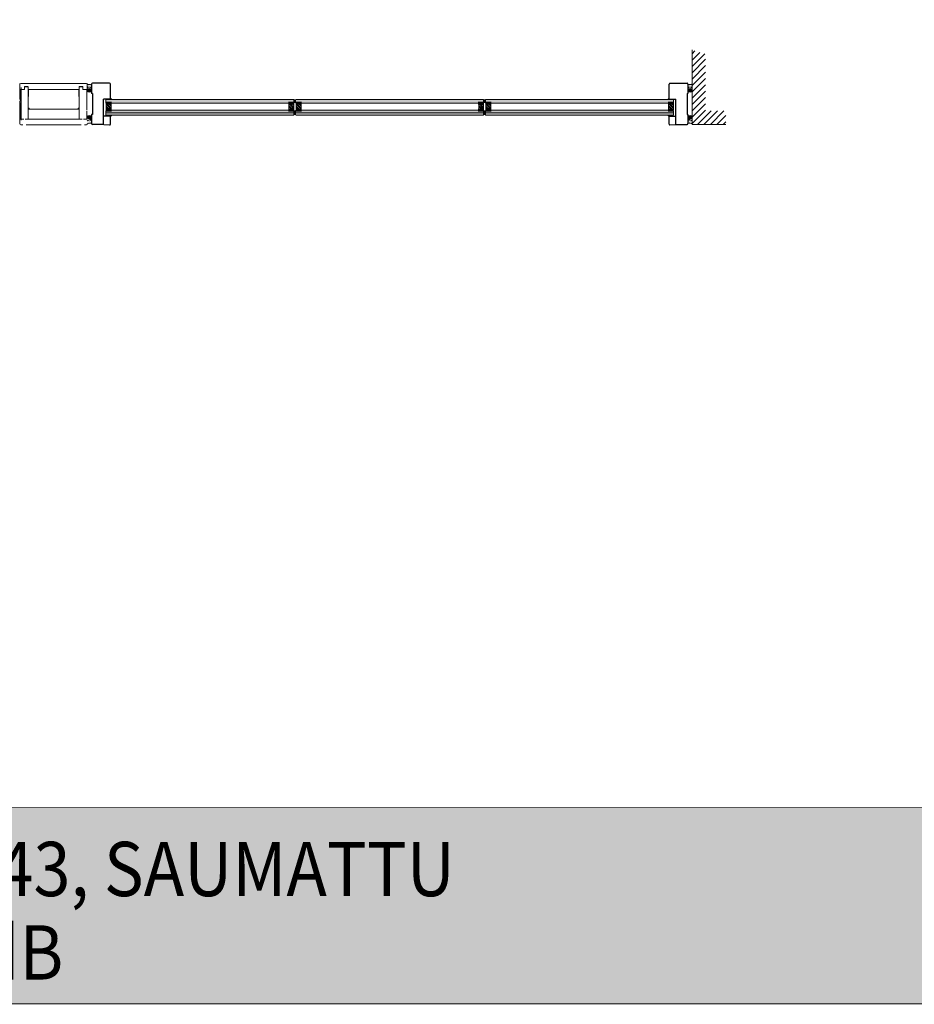
# Model space of a CAD drawing. Extents: x 8050 to 39239, y 3667 to 6330.
# Drawn here: x 15219 to 15796, y 4862 to 5497 of the extents above; entities that cross this region are included whole.
import ezdxf

# ---------------------------------------------------------------- set-up
doc = ezdxf.new("R2010")
doc.units = 0
doc.header["$LTSCALE"] = 2.5
doc.layers.add('Apuviivat', color=7, linetype='CONTINUOUS', plot=False)
for name, color, linetype, lineweight in [('E7', 7, 'CONTINUOUS', 70), ('Hatch (ISO)', 7, 'CONTINUOUS', 18), ('Leng', 76, 'CONTINUOUS', 35), ('P SE0000 INLOOK GLAZY DB 36 PYSTYKARMI', 6, 'CONTINUOUS', 15), ('Piirjoon', 5, 'CONTINUOUS', 35), ('Piirjoon05', 5, 'CONTINUOUS', 35), ('Raamjoon035', 5, 'CONTINUOUS', 35), ('Title (ISO)', 7, 'CONTINUOUS', 50)]:
    doc.layers.add(name, color=color, linetype=linetype, lineweight=lineweight)
for name, color, linetype in [('HSHSRAST', 3, 'CONTINUOUS'), ('INLOOK-25', 1, 'CONTINUOUS'), ('M-EQU-CON-35', 230, 'CONTINUOUS'), ('Tihend', 7, 'CONTINUOUS'), ('X-COM-FRAME', 2, 'CONTINUOUS')]:
    doc.layers.add(name, color=color, linetype=linetype)
doc.styles.add('Swis721', font='swissl.ttf')
pattern_1 = [(0, (10022.68789773606, 5321.205428897655), (0.2297430000000107, 0.4594860000000214), [0, -0.4594860000000214])]
pattern_2 = [(0, (10022.68789773606, 5321.205428897655), (0.02297430000000108, 0.04594860000000215), [0, -0.04594860000000215])]
pattern_3 = [(0, (10137.2989270882, 5321.205067284843), (0.2297430000000107, 0.4594860000000214), [0, -0.4594860000000214])]
pattern_4 = [(0, (10137.2989270882, 5321.205067284843), (0.02297430000000108, 0.04594860000000215), [0, -0.04594860000000215])]

msp = doc.modelspace()

# ---------------------------------------------------------------- hatches: boundary and pattern name
at = {"layer": 'E7', "linetype": 'Continuous', "lineweight": 15}
h = msp.add_hatch(dxfattribs=at)
h.set_pattern_fill('DOTS', color=256, scale=0.2894400000000135, style=0)
h.set_pattern_definition(pattern_1)
h.paths.add_polyline_path([(15265.36085073206, 5455.21812764163, -0.2871785470531368), (15262.64031490502, 5455.367183285951), (15262.64031490502, 5453.478718010975, 0.5662078132815556), (15265.36085073206, 5453.413829962725)])
h = msp.add_hatch(dxfattribs=at)
h.set_pattern_fill('DOTS', color=256, scale=0.02894400000000135, style=0)
h.set_pattern_definition(pattern_2)
h.paths.add_polyline_path([(15265.36085073206, 5450.794621219255), (15265.36085073206, 5451.479850123356, 0.5662078132815558), (15262.64031490502, 5451.414962075105), (15262.64031490502, 5450.859509267505, 0.5662078132815556)])
h = msp.add_hatch(dxfattribs=at)
h.set_pattern_fill('DOTS', color=256, scale=0.2894400000000135, style=0)
h.set_pattern_definition(pattern_3)
h.paths.add_polyline_path([(15649.89625009781, 5455.217766028819, 0.2871785470531368), (15652.61678592484, 5455.366821673139), (15652.61678592484, 5453.478356398163, -0.5662078132815556), (15649.89625009781, 5453.413468349912)])
h = msp.add_hatch(dxfattribs=at)
h.set_pattern_fill('DOTS', color=256, scale=0.02894400000000135, style=0)
h.set_pattern_definition(pattern_4)
h.paths.add_polyline_path([(15649.89625009781, 5450.794259606442), (15649.89625009781, 5451.479488510544, -0.5662078132815558), (15652.61678592484, 5451.414600462293), (15652.61678592484, 5450.859147654693, -0.5662078132815556)])
h = msp.add_hatch(dxfattribs=at)
h.set_pattern_fill('BRASS', color=256, scale=0.02894400000000135, angle=-5.088887490341627e-14)
h.set_pattern_definition([(360, (15702.70897044221, 11082.50767467266), (1.67448309538549e-16, 0.1837944000000086), []), (360, (15702.70897044221, 11082.59957187266), (1.67448309538549e-16, 0.1837944000000086), [0.0918972000000043, -0.04594860000000215])])
h.paths.add_polyline_path([(15277.19870797476, 5445.619764349541), (15277.19870797476, 5445.319279375864), (15274.88318797476, 5445.319279375864), (15274.88318797476, 5445.619764349541)])
h = msp.add_hatch(dxfattribs=at)
h.set_pattern_fill('DOTS', color=256, scale=0.05788800000000271, angle=-180, style=0)
h.set_pattern_definition([(180, (15702.70897044221, 11082.50767467266), (-0.04594860000000218, -0.09189720000000427), [0, -0.0918972000000043])])
edge = h.paths.add_edge_path()
edge.add_line((15277.51733073205, 5445.319279375865), (15278.48446397549, 5445.319279375996))
edge.add_arc((15279.89222033633, 5447.779948893334), 2.834902545948245, 213.0985683889637, 240.2259980233035, ccw=False)
edge.add_line((15277.51733073205, 5446.23186239299), (15277.51733073205, 5445.319279375865))
h = msp.add_hatch(dxfattribs=at)
h.set_pattern_fill('DOTS', color=256, scale=0.05788800000000271, angle=-180, style=0)
h.set_pattern_definition([(180, (15817.31999979435, 11082.50731305985), (-0.04594860000000218, -0.09189720000000427), [0, -0.0918972000000043])])
edge = h.paths.add_edge_path()
edge.add_line((15637.73977009781, 5445.318917763053), (15636.77263685437, 5445.318917763184))
edge.add_arc((15635.36488049353, 5447.779587280522), 2.834902545948245, 299.7740019766965, 326.9014316110363)
edge.add_line((15637.73977009781, 5446.231500780178), (15637.73977009781, 5445.318917763053))
h = msp.add_hatch(color=256, dxfattribs=at)
h.set_gradient(color1=(127, 223, 255), color2=(127, 223, 255), tint=1)
h.paths.add_polyline_path([(15395.79494974866, 5445.085529163542), (15395.54126648832, 5445.31891776305), (15274.82529970899, 5445.318917763048), (15274.57161644866, 5445.085529163541), (15274.57161644866, 5444.161157763048), (15395.79494974866, 5444.16115776305)])
h.paths.add_polyline_path([(15395.79494974866, 5443.236786362557), (15395.79494974866, 5444.16115776305), (15274.57161644866, 5444.161157763048), (15274.57161644866, 5443.236786362556), (15274.82529970899, 5443.003397763048), (15395.54126663277, 5443.003397895942)])
h = msp.add_hatch(color=256, dxfattribs=at)
h.set_gradient(color1=(192, 192, 192), color2=(192, 192, 192))
edge = h.paths.add_edge_path()
edge.add_arc((15396.37382974865, 5446.991092315035), 1.991550395727309, 253.1020466758649, 286.8979533241351)
edge.add_line((15396.95270974866, 5445.085529163544), (15396.95270974866, 5443.236786362557))
edge.add_arc((15396.37382974865, 5441.331223211061), 1.991550395733102, 73.10204667591553, 106.8979533240845)
edge.add_line((15395.79494974865, 5443.236786362558), (15395.79494974865, 5445.085529163545))
h = msp.add_hatch(color=256, dxfattribs=at)
h.set_gradient(color1=(127, 223, 255), color2=(127, 223, 255), tint=1)
h.paths.add_polyline_path([(15518.17604304864, 5445.085529163543), (15517.92235978831, 5445.318917763051), (15397.20639300898, 5445.318917763049), (15396.95270974865, 5445.085529163542), (15396.95270974865, 5444.161157763049), (15518.17604304865, 5444.161157763051)])
h.paths.add_polyline_path([(15518.17604304864, 5443.236786362558), (15518.17604304865, 5444.161157763051), (15396.95270974865, 5444.161157763049), (15396.95270974865, 5443.236786362557), (15397.20639300898, 5443.003397763049), (15517.92235993276, 5443.003397895943)])
h = msp.add_hatch(color=256, dxfattribs=at)
h.set_gradient(color1=(192, 192, 192), color2=(192, 192, 192))
edge = h.paths.add_edge_path()
edge.add_arc((15518.75492304864, 5446.991092315036), 1.991550395727309, 253.1020466758649, 286.8979533241351)
edge.add_line((15519.33380304864, 5445.085529163545), (15519.33380304864, 5443.236786362558))
edge.add_arc((15518.75492304864, 5441.331223211062), 1.991550395733102, 73.10204667591553, 106.8979533240845)
edge.add_line((15518.17604304864, 5443.236786362559), (15518.17604304864, 5445.085529163546))
h = msp.add_hatch(color=256, dxfattribs=at)
h.set_gradient(color1=(127, 223, 255), color2=(127, 223, 255), tint=1)
h.paths.add_polyline_path([(15640.55713634863, 5445.085529163543), (15640.3034530883, 5445.318917763052), (15519.58748630897, 5445.31891776305), (15519.33380304864, 5445.085529163543), (15519.33380304864, 5444.16115776305), (15640.55713634864, 5444.161157763052)])
h.paths.add_polyline_path([(15640.55713634863, 5443.236786362559), (15640.55713634864, 5444.161157763052), (15519.33380304864, 5444.16115776305), (15519.33380304864, 5443.236786362558), (15519.58748630897, 5443.00339776305), (15640.30345323275, 5443.003397895944)])
h = msp.add_hatch(dxfattribs=at)
h.set_pattern_fill('BRASS', color=256, scale=0.02894400000000135, angle=-5.088887490341627e-14)
h.set_pattern_definition([(360, (15817.31999979435, 11082.50731305985), (1.67448309538549e-16, 0.1837944000000086), []), (360, (15817.31999979435, 11082.59921025985), (1.67448309538549e-16, 0.1837944000000086), [0.0918972000000043, -0.04594860000000215])])
h.paths.add_polyline_path([(15638.0583928551, 5445.619402736728), (15638.0583928551, 5445.318917763052), (15640.3739128551, 5445.318917763052), (15640.3739128551, 5445.619402736728)])
h = msp.add_hatch(dxfattribs=at)
h.set_pattern_fill('DOTS', color=256, scale=0.02894400000000135, style=0)
h.set_pattern_definition(pattern_2)
h.paths.add_polyline_path([(15265.36085073206, 5433.485685159905, -0.5662078132815398), (15262.64031490502, 5433.550573208156), (15262.64031490502, 5434.106026015756, -0.5662078132815399), (15265.36085073206, 5434.170914064007)])
h = msp.add_hatch(color=256, dxfattribs=at)
h.set_gradient(color1=(127, 223, 255), color2=(127, 223, 255), tint=1)
h.paths.add_polyline_path([(15395.79270908566, 5438.087080780371), (15395.55497826356, 5438.372358028828), (15354.69542092256, 5438.372358028826), (15354.69542092256, 5438.372357895933), (15351.51158092256, 5438.372357895933), (15274.81732347914, 5438.372358015949), (15274.57959266778, 5438.087081042315), (15274.56770612647, 5436.809562813038), (15395.79270897651, 5436.809562595111)])
h.paths.add_polyline_path([(15395.79270897651, 5436.809562595111), (15274.56770612647, 5436.809562813038), (15274.55581958557, 5435.532044628138), (15274.84109657208, 5435.246767641626), (15395.50743209915, 5435.246767641629), (15395.79270886737, 5435.532044409851)])
h = msp.add_hatch(dxfattribs=at)
h.set_pattern_fill('BRASS', color=256, scale=0.02894400000000135, angle=-5.088887490341627e-14)
h.set_pattern_definition([(360, (15702.70897044221, 11075.56111493843), (1.67448309538549e-16, 0.1837944000000086), []), (360, (15702.70897044221, 11075.65301213843), (1.67448309538549e-16, 0.1837944000000086), [0.0918972000000043, -0.04594860000000215])])
h.paths.add_polyline_path([(15277.19870797476, 5434.94628266795), (15277.19870797476, 5435.246767641627), (15274.88318797476, 5435.246767641627), (15274.88318797476, 5434.94628266795)])
h = msp.add_hatch(dxfattribs=at)
h.set_pattern_fill('DOTS', color=256, scale=0.05788800000000271, angle=-180, style=0)
h.set_pattern_definition([(180, (15702.70897044221, 11075.56111493843), (-0.04594860000000218, -0.09189720000000427), [0, -0.0918972000000043])])
edge = h.paths.add_edge_path()
edge.add_line((15277.51733073205, 5435.246767641636), (15278.48446397549, 5435.246767641505))
edge.add_arc((15279.89222033633, 5432.786098124167), 2.834902545948245, 119.7740019766965, 146.9014316110363)
edge.add_line((15277.51733073205, 5434.334184624511), (15277.51733073205, 5435.246767641636))
h = msp.add_hatch(color=256, dxfattribs=at)
h.set_gradient(color1=(192, 192, 192), color2=(192, 192, 192))
edge = h.paths.add_edge_path()
edge.add_arc((15396.37158886736, 5433.626481258355), 1.991550395732399, 73.10204011249417, 106.8979307787015)
edge.add_line((15395.79270961718, 5435.532044637634), (15395.79270961718, 5438.087080618902))
edge.add_arc((15396.37158908565, 5439.992643931876), 1.991550395738391, 253.1020626579366, 286.8979533240383)
edge.add_line((15396.95046908566, 5438.087080780374), (15396.95046908566, 5435.532044343538))
h = msp.add_hatch(color=256, dxfattribs=at)
h.set_gradient(color1=(127, 223, 255), color2=(127, 223, 255), tint=1)
h.paths.add_polyline_path([(15518.17380238565, 5438.087080780372), (15517.93607156355, 5438.372358028829), (15477.07651422255, 5438.372358028827), (15477.07651422255, 5438.372357895934), (15473.89267422254, 5438.372357895934), (15397.19841677913, 5438.37235801595), (15396.96068596777, 5438.087081042316), (15396.94879942646, 5436.809562813039), (15518.1738022765, 5436.809562595112)])
h.paths.add_polyline_path([(15518.1738022765, 5436.809562595112), (15396.94879942646, 5436.809562813039), (15396.93691288556, 5435.532044628139), (15397.22218987207, 5435.246767641627), (15517.88852539914, 5435.24676764163), (15518.17380216736, 5435.532044409852)])
h = msp.add_hatch(color=256, dxfattribs=at)
h.set_gradient(color1=(192, 192, 192), color2=(192, 192, 192))
edge = h.paths.add_edge_path()
edge.add_arc((15518.75268216735, 5433.626481258356), 1.991550395732399, 73.10204011249417, 106.8979307787015)
edge.add_line((15518.17380291717, 5435.532044637634), (15518.17380291717, 5438.087080618903))
edge.add_arc((15518.75268238564, 5439.992643931877), 1.991550395738391, 253.1020626579366, 286.8979533240383)
edge.add_line((15519.33156238565, 5438.087080780375), (15519.33156238565, 5435.532044343538))
h = msp.add_hatch(color=256, dxfattribs=at)
h.set_gradient(color1=(127, 223, 255), color2=(127, 223, 255), tint=1)
h.paths.add_polyline_path([(15640.55489568563, 5438.087080780373), (15640.31716486354, 5438.37235802883), (15599.45760752254, 5438.372358028828), (15599.45760752254, 5438.372357895935), (15596.27376752253, 5438.372357895935), (15519.57951007912, 5438.372358015951), (15519.34177926776, 5438.087081042317), (15519.32989272645, 5436.80956281304), (15640.55489557649, 5436.809562595113)])
h.paths.add_polyline_path([(15640.55489557649, 5436.809562595113), (15519.32989272645, 5436.80956281304), (15519.31800618555, 5435.53204462814), (15519.60328317206, 5435.246767641628), (15640.26961869913, 5435.246767641631), (15640.55489546735, 5435.532044409852)])
h = msp.add_hatch(dxfattribs=at)
h.set_pattern_fill('DOTS', color=256, scale=0.05788800000000271, angle=-180, style=0)
h.set_pattern_definition([(180, (15817.31999979435, 11075.56075332562), (-0.04594860000000218, -0.09189720000000427), [0, -0.0918972000000043])])
edge = h.paths.add_edge_path()
edge.add_line((15637.73977009781, 5435.246406028824), (15636.77263685437, 5435.246406028693))
edge.add_arc((15635.36488049353, 5432.785736511355), 2.834902545948245, 393.09856838896366, 420.22599802330353, ccw=False)
edge.add_line((15637.73977009781, 5434.333823011699), (15637.73977009781, 5435.246406028824))
h = msp.add_hatch(dxfattribs=at)
h.set_pattern_fill('BRASS', color=256, scale=0.02894400000000135, angle=-5.088887490341627e-14)
h.set_pattern_definition([(360, (15817.31999979435, 11075.56075332562), (1.67448309538549e-16, 0.1837944000000086), []), (360, (15817.31999979435, 11075.65265052562), (1.67448309538549e-16, 0.1837944000000086), [0.0918972000000043, -0.04594860000000215])])
h.paths.add_polyline_path([(15638.0583928551, 5434.945921055139), (15638.0583928551, 5435.246406028814), (15640.3739128551, 5435.246406028814), (15640.3739128551, 5434.945921055139)])
h = msp.add_hatch(dxfattribs=at)
h.set_pattern_fill('DOTS', color=256, scale=0.02894400000000135, style=0)
h.set_pattern_definition(pattern_4)
h.paths.add_polyline_path([(15649.89625009781, 5433.485323547093, 0.5662078132815398), (15652.61678592484, 5433.550211595343), (15652.61678592484, 5434.105664402943, 0.5662078132815399), (15649.89625009781, 5434.170552451194)])
h = msp.add_hatch(dxfattribs=at)
h.set_pattern_fill('DOTS', color=256, scale=0.2894400000000135, style=0)
h.set_pattern_definition(pattern_1)
h.paths.add_polyline_path([(15265.36085073206, 5429.74740764163, 0.2871785470530446), (15262.64031490502, 5429.598351997311), (15262.64031490502, 5431.486817272285, -0.5662078132815399), (15265.36085073206, 5431.551705320537)])
h = msp.add_hatch(dxfattribs=at)
h.set_pattern_fill('DOTS', color=256, scale=0.2894400000000135, style=0)
h.set_pattern_definition(pattern_3)
h.paths.add_polyline_path([(15649.89625009781, 5429.747046028818, -0.2871785470530446), (15652.61678592484, 5429.597990384497), (15652.61678592484, 5431.486455659473, 0.5662078132815399), (15649.89625009781, 5431.551343707724)])
at = {"layer": 'Hatch (ISO)', "lineweight": 15, "true_color": 0x939597}
msp.add_hatch(color=252, dxfattribs=at).paths.add_polyline_path([(14305.67412682849, 4862.072667410321), (15976.70597884314, 4862.072666544096), (15976.70582378855, 4988.595850801321), (14332.60219892474, 4988.595850801321)])
at = {"layer": 'HSHSRAST', "linetype": 'Continuous', "lineweight": 15}
h = msp.add_hatch(dxfattribs=at)
h.set_pattern_fill('ANSI32', color=131, scale=0.1447200000000068, angle=-90.00000000000001)
h.set_pattern_definition([(314.9999999999999, (14492.08085508159, 5664.322460593567), (0.9747169993808918, 0.9747169993808912), []), (314.9999999999999, (14492.08085508159, 5663.672648979968), (0.9747169993808918, 0.9747169993808912), [])])
h.paths.add_polyline_path([(15278.06021509065, 5443.003397895925), (15274.87637509065, 5443.003397895925), (15274.87637509065, 5438.37235789592), (15278.06021509065, 5438.37235789592)])
h = msp.add_hatch(dxfattribs=at)
h.set_pattern_fill('ANSI32', color=131, scale=0.1447200000000068, angle=89.99999999999999)
h.set_pattern_definition([(135, (16113.81742692235, 5216.720765989773), (-0.9747169993808917, -0.9747169993808913), []), (135, (16113.81742692235, 5217.370577603373), (-0.9747169993808917, -0.9747169993808913), [])])
h.paths.add_polyline_path([(15392.61270622255, 5443.003397895942), (15395.79654622255, 5443.003397895942), (15395.79654622255, 5438.372357895936), (15392.61270622255, 5438.372357895936)])
h = msp.add_hatch(dxfattribs=at)
h.set_pattern_fill('ANSI32', color=131, scale=0.1447200000000068, angle=-90.00000000000001)
h.set_pattern_definition([(314.9999999999999, (14614.46194838157, 5664.322460593568), (0.9747169993808918, 0.9747169993808912), []), (314.9999999999999, (14614.46194838157, 5663.672648979968), (0.9747169993808918, 0.9747169993808912), [])])
h.paths.add_polyline_path([(15400.44130839064, 5443.003397895926), (15397.25746839064, 5443.003397895926), (15397.25746839064, 5438.372357895921), (15400.44130839064, 5438.372357895921)])
h = msp.add_hatch(dxfattribs=at)
h.set_pattern_fill('ANSI32', color=131, scale=0.1447200000000068, angle=89.99999999999999)
h.set_pattern_definition([(135, (16236.19852022233, 5216.720765989774), (-0.9747169993808917, -0.9747169993808913), []), (135, (16236.19852022233, 5217.370577603374), (-0.9747169993808917, -0.9747169993808913), [])])
h.paths.add_polyline_path([(15514.99379952254, 5443.003397895943), (15518.17763952254, 5443.003397895943), (15518.17763952254, 5438.372357895937), (15514.99379952254, 5438.372357895937)])
h = msp.add_hatch(dxfattribs=at)
h.set_pattern_fill('ANSI32', color=131, scale=0.1447200000000068, angle=-90.00000000000001)
h.set_pattern_definition([(314.9999999999999, (14736.84304168156, 5664.322460593569), (0.9747169993808918, 0.9747169993808912), []), (314.9999999999999, (14736.84304168156, 5663.672648979969), (0.9747169993808918, 0.9747169993808912), [])])
h.paths.add_polyline_path([(15522.82240169063, 5443.003397895927), (15519.63856169063, 5443.003397895927), (15519.63856169063, 5438.372357895922), (15522.82240169063, 5438.372357895922)])
h = msp.add_hatch(dxfattribs=at)
h.set_pattern_fill('ANSI32', color=131, scale=0.1447200000000068, angle=89.99999999999999)
h.set_pattern_definition([(135, (16358.57961352232, 5216.720765989775), (-0.9747169993808917, -0.9747169993808913), []), (135, (16358.57961352232, 5217.370577603375), (-0.9747169993808917, -0.9747169993808913), [])])
h.paths.add_polyline_path([(15637.37489282253, 5443.003397895944), (15640.55873282253, 5443.003397895944), (15640.55873282253, 5438.372357895938), (15637.37489282252, 5438.372357895938)])
at = {"layer": 'INLOOK-25', "lineweight": 15, "ltscale": 0.5}
h = msp.add_hatch(dxfattribs=at)
h.set_pattern_fill('VINO45', color=256, scale=0.02894400000000001)
h.set_pattern_definition([(45, (-1379.034596079733, 3772.575451072133), (-2.046649867466343, 2.046649867466343), [])])
h.paths.add_polyline_path([(15652.61598843159, 5477.189449445656), (15661.29918843159, 5474.555812812152), (15661.29918843159, 5437.921152598223), (15674.29237560847, 5437.921152598223), (15674.29237560847, 5429.237952598223), (15652.61598843159, 5429.237952598223)])
at = {"layer": 'Tihend', "lineweight": 15}
for points in [[(15219.35363939585, 5449.426946044096), (15219.6456176641, 5449.426946044096), (15219.93759593234, 5449.426946044096), (15219.93759593234, 5451.758427084484), (15219.35363939585, 5451.753225945246)], [(15219.22431490522, 5440.252679011321), (15219.22431490522, 5440.239074432222), (15219.57164290522, 5440.239074432222), (15219.57164290522, 5443.133474432223), (15219.22431490522, 5443.133474432223)], [(15224.50988038904, 5439.932637165624), (15224.50988038904, 5439.115452624939), (15225.3507666941, 5439.115452624939, 0.3885623274123879)], [(15257.37250690522, 5439.912103552011), (15257.37250690522, 5439.094919011322), (15256.53162060015, 5439.094919011322, -0.3885623274123879)], [(15219.35363939585, 5434.919156411277), (15219.6456176641, 5434.919156411277), (15219.93759593234, 5434.919156411277), (15219.93759593234, 5432.587675370889), (15219.35363939585, 5432.592876510127)]]:
    msp.add_hatch(color=256, dxfattribs=at).paths.add_polyline_path(points)

# ---------------------------------------------------------------- linework, layer by layer
at = {"layer": 'Apuviivat', "lineweight": 15, "ltscale": 0.01}
msp.add_line((15976.70590131583, 4988.595850801321), (14241.34490225926, 4989.167367878719), dxfattribs=at)
at = {"layer": 'E7', "linetype": 'Continuous', "lineweight": 60}
for p, q in [((15274.87637509065, 5443.003397895925), (15278.34965509065, 5443.003397630139)), ((15395.79654622255, 5443.003397895942), (15392.32326622255, 5443.003397630156)), ((15397.25746839064, 5443.003397895926), (15400.73074839064, 5443.00339763014)), ((15518.17763952254, 5443.003397895943), (15514.70435952254, 5443.003397630157)), ((15519.63856169063, 5443.003397895927), (15523.11184169063, 5443.003397630141)), ((15640.55873282253, 5443.003397895944), (15637.08545282253, 5443.003397630157)), ((15274.87637509065, 5438.37235789592), (15278.34965509065, 5438.372358161706)), ((15395.79654622255, 5438.372357895936), (15392.32326622255, 5438.372358161722)), ((15397.25746839064, 5438.372357895921), (15400.73074839064, 5438.372358161707)), ((15518.17763952254, 5438.372357895937), (15514.70435952254, 5438.372358161723)), ((15519.63856169063, 5438.372357895922), (15523.11184169063, 5438.372358161708)), ((15640.55873282253, 5438.372357895938), (15637.08545282253, 5438.372358161724))]:
    msp.add_line(p, q, dxfattribs=at)
at = {"layer": 'E7', "linetype": 'Continuous', "lineweight": 15}
for p, q in [((15273.17573073205, 5429.45796764163), (15273.17573073205, 5434.656842667946)), ((15395.79270897651, 5436.809562595111), (15274.59791098825, 5436.809562835227)), ((15518.1738022765, 5436.809562595112), (15396.97900428824, 5436.809562835228)), ((15640.55489557649, 5436.809562595113), (15519.36009758823, 5436.809562835228)), ((15642.08137009781, 5429.457606028817), (15642.08137009781, 5434.656481055134)), ((15276.93845073206, 5428.87908764163), (15273.75461073205, 5428.87908764163)), ((15638.31865009781, 5428.878726028817), (15641.50249009781, 5428.878726028817))]:
    msp.add_line(p, q, dxfattribs=at)
for points in [[(15277.19870797476, 5445.319279375864), (15274.88318797476, 5445.319279375864), (15274.88318797476, 5445.619764349541), (15277.19870797476, 5445.619764349541)], [(15638.0583928551, 5445.318917763052), (15640.3739128551, 5445.318917763052), (15640.3739128551, 5445.619402736728), (15638.0583928551, 5445.619402736728)], [(15277.19870797476, 5435.246767641627), (15274.88318797476, 5435.246767641627), (15274.88318797476, 5434.94628266795), (15277.19870797476, 5434.94628266795)], [(15638.0583928551, 5435.246406028814), (15640.3739128551, 5435.246406028814), (15640.3739128551, 5434.945921055139), (15638.0583928551, 5434.945921055139)]]:
    msp.add_lwpolyline(points, close=True, dxfattribs=at)
for points in [[(15395.54126663277, 5443.003397895942), (15395.79494974866, 5443.236786362559), (15395.79494974866, 5445.085529163542), (15395.54126648832, 5445.31891776305), (15274.82529970899, 5445.318917763048), (15274.57161644866, 5445.085529163541), (15274.57161644866, 5443.236786362556), (15274.82529970899, 5443.003397763048), (15395.54126661154, 5443.003397876407)], [(15517.92235993276, 5443.003397895943), (15518.17604304865, 5443.23678636256), (15518.17604304865, 5445.085529163543), (15517.92235978831, 5445.318917763051), (15397.20639300898, 5445.318917763049), (15396.95270974865, 5445.085529163542), (15396.95270974865, 5443.236786362557), (15397.20639300898, 5443.003397763049), (15517.92235991153, 5443.003397876408)], [(15640.30345323275, 5443.003397895944), (15640.55713634864, 5443.23678636256), (15640.55713634864, 5445.085529163543), (15640.3034530883, 5445.318917763052), (15519.58748630897, 5445.31891776305), (15519.33380304864, 5445.085529163543), (15519.33380304864, 5443.236786362558), (15519.58748630897, 5443.00339776305), (15640.30345321152, 5443.003397876409)], [(15395.55497826356, 5438.372358028828), (15395.79270908566, 5438.087080780371), (15395.79270886737, 5435.532044409851), (15395.50743209915, 5435.246767641629), (15274.84109657208, 5435.246767641626), (15274.55581958557, 5435.532044628138), (15274.57959266778, 5438.087081042315), (15274.81732348987, 5438.372358028826), (15395.55497826356, 5438.372358028828)], [(15517.93607156355, 5438.372358028829), (15518.17380238565, 5438.087080780372), (15518.17380216736, 5435.532044409852), (15517.88852539914, 5435.24676764163), (15397.22218987207, 5435.246767641627), (15396.93691288556, 5435.532044628139), (15396.96068596777, 5438.087081042316), (15397.19841678986, 5438.372358028827), (15517.93607156355, 5438.372358028829)], [(15640.31716486354, 5438.37235802883), (15640.55489568563, 5438.087080780373), (15640.55489546735, 5435.532044409852), (15640.26961869913, 5435.246767641631), (15519.60328317206, 5435.246767641628), (15519.31800618555, 5435.53204462814), (15519.34177926776, 5438.087081042317), (15519.57951008985, 5438.372358028828), (15640.31716486354, 5438.37235802883)]]:
    msp.add_lwpolyline(points, dxfattribs=at)
at = {"layer": 'E7', "lineweight": 15}
for points in [[(15274.87637509065, 5443.003397895925), (15278.06021509065, 5443.003397895925), (15278.06021509065, 5438.37235789592), (15274.87637509065, 5438.37235789592)], [(15395.79654622255, 5443.003397895942), (15392.61270622255, 5443.003397895942), (15392.61270622255, 5438.372357895936), (15395.79654622255, 5438.372357895936)], [(15397.25746839064, 5443.003397895926), (15400.44130839064, 5443.003397895926), (15400.44130839064, 5438.372357895921), (15397.25746839064, 5438.372357895921)], [(15518.17763952254, 5443.003397895943), (15514.99379952254, 5443.003397895943), (15514.99379952254, 5438.372357895937), (15518.17763952254, 5438.372357895937)], [(15519.63856169063, 5443.003397895927), (15522.82240169063, 5443.003397895927), (15522.82240169063, 5438.372357895922), (15519.63856169063, 5438.372357895922)], [(15640.55873282253, 5443.003397895944), (15637.37489282253, 5443.003397895944), (15637.37489282252, 5438.372357895938), (15640.55873282253, 5438.372357895938)]]:
    msp.add_lwpolyline(points, close=True, dxfattribs=at)
for centre, radius, start, end in [((15264.11964010928, 5457.465666934811), 2.567496189770503, 234.8180924774558, 298.9098128168677), ((15264.11964010927, 5457.465666934811), 2.567496189770503, 234.8180924779635, 298.9098128168677), ((15264.02004806798, 5454.262385889284), 1.586757367865274, 209.5959295651178, 327.6714421720756), ((15264.02004806798, 5454.262385889284), 1.586757367865274, 209.5959295654428, 327.6714421713617), ((15264.02004806798, 5450.631294196796), 1.586757367865274, 32.32855782792442, 150.4040704348822), ((15264.02004806798, 5450.631294196796), 1.586757367865274, 32.32855782863826, 150.4040704345573), ((15651.13746072058, 5457.465305322), 2.567496189770503, 241.0901871831323, 305.1819075225442), ((15651.13746072059, 5457.465305322), 2.567496189770503, 241.0901871831323, 305.1819075220365), ((15651.23705276188, 5454.262024276471), 1.586757367865274, 212.3285578279244, 330.4040704348823), ((15651.23705276188, 5454.262024276471), 1.586757367865274, 212.3285578286383, 330.4040704346252), ((15651.23705276188, 5450.630932583984), 1.586757367865274, 29.59592956511776, 147.6714421720756), ((15651.23705276188, 5450.630932583984), 1.586757367865274, 29.5959295653748, 147.6714421713617), ((15264.02004806798, 5451.643177145814), 1.586757367865274, 209.5959295651178, 327.6714421720756), ((15264.02004806798, 5451.643177145814), 1.586757367865274, 209.5959295654428, 327.6714421713617), ((15279.89222034517, 5447.779948902077), 2.834902558131059, 213.0985684394066, 240.2259979540487), ((15279.89222034533, 5447.77994890223), 2.834902558346394, 213.0985684401445, 240.2259979526056), ((15635.36488048469, 5447.779587289265), 2.834902558131059, 299.7740020459497, 326.9014315605934), ((15635.36488048453, 5447.779587289418), 2.834902558346394, 299.7740020473943, 326.9014315598555), ((15651.23705276188, 5451.642815533001), 1.586757367865274, 212.3285578279244, 330.4040704348823), ((15651.23705276188, 5451.642815533001), 1.586757367865274, 212.3285578286383, 330.4040704346252), ((15396.37382974865, 5446.991092315039), 1.991550395731777, 253.1020466761683, 286.8979533238317), ((15396.37382974865, 5441.331223211063), 1.991550395731777, 73.10204667616831, 106.8979533238317), ((15518.75492304864, 5446.99109231504), 1.991550395731777, 253.1020466761683, 286.8979533238317), ((15518.75492304864, 5441.331223211064), 1.991550395731777, 73.10204667616831, 106.8979533238317), ((15264.02004806798, 5433.322358137447), 1.586757367865274, 32.32855782792442, 150.4040704348822), ((15264.02004806798, 5433.322358137447), 1.586757367865274, 32.32855782863826, 150.4040704345573), ((15264.02004806798, 5434.334241086464), 1.586757367865274, 209.5959295651178, 327.6714421720756), ((15264.02004806798, 5434.334241086464), 1.586757367865274, 209.5959295654428, 327.6714421713617), ((15279.89222034517, 5432.786098115424), 2.834902558131059, 119.7740020463771, 146.9014315605934), ((15279.89222034533, 5432.786098115272), 2.834902558346394, 119.7740020473943, 146.9014315598556), ((15396.37158908565, 5439.992643931869), 1.991550395731777, 253.1020466761683, 286.8979533238317), ((15396.37158886736, 5433.626481258355), 1.991550395731777, 73.10204667616831, 106.8979533238317), ((15518.75268238564, 5439.99264393187), 1.991550395731777, 253.1020466761683, 286.8979533238317), ((15518.75268216735, 5433.626481258356), 1.991550395731777, 73.10204667616831, 106.8979533238317), ((15635.36488048469, 5432.785736502612), 2.834902558131059, 33.09856843940661, 60.22599795362287), ((15635.36488048453, 5432.785736502459), 2.834902558346394, 33.09856844014448, 60.22599795260567), ((15651.23705276188, 5433.321996524634), 1.586757367865274, 29.59592956511776, 147.6714421720756), ((15651.23705276188, 5433.321996524634), 1.586757367865274, 29.5959295653748, 147.6714421713617), ((15651.23705276188, 5434.333879473652), 1.586757367865274, 212.3285578279244, 330.4040704348823), ((15651.23705276188, 5434.333879473652), 1.586757367865274, 212.3285578286383, 330.4040704346252), ((15264.02004806798, 5430.703149393977), 1.586757367865274, 32.32855782792442, 150.4040704348822), ((15264.02004806798, 5430.703149393977), 1.586757367865274, 32.32855782863826, 150.4040704345573), ((15264.11964010928, 5427.499868348449), 2.567496189770503, 61.09018718313228, 125.1819075225442), ((15264.11964010927, 5427.499868348449), 2.567496189770503, 61.09018718313228, 125.1819075220365), ((15651.23705276188, 5430.702787781164), 1.586757367865274, 29.59592956511776, 147.6714421720756), ((15651.23705276188, 5430.702787781164), 1.586757367865274, 29.5959295653748, 147.6714421713617), ((15651.13746072058, 5427.499506735637), 2.567496189770503, 54.81809247745579, 118.9098128168677), ((15651.13746072059, 5427.499506735637), 2.567496189770503, 54.81809247796354, 118.9098128168677)]:
    msp.add_arc(centre, radius, start, end, dxfattribs=at)
at = {"layer": 'E7', "linetype": 'Continuous', "lineweight": 15}
for centre, start, end in [((15273.75461073205, 5429.45796764163), 180, 270), ((15641.50249009781, 5429.457606028817), 270, 0)]:
    msp.add_arc(centre, 0.578880000000027, start, end, dxfattribs=at)
at = {"layer": 'Leng', "lineweight": 15}
for p, q in [((15219.22431490522, 5445.31787901132), (15219.22431490522, 5454.869399011321)), ((15219.22431490522, 5440.252679011321), (15219.22431490522, 5444.304839011322)), ((15219.22431490522, 5429.688119011322), (15219.22431490522, 5439.239639011321))]:
    msp.add_line(p, q, dxfattribs=at)
at = {"layer": 'M-EQU-CON-35', "color": 230, "linetype": 'Continuous'}
for p, q in [((15265.36085073206, 5455.21812764163), (15265.36085073205, 5449.284607641631)), ((15276.93845073206, 5455.797007641631), (15265.93973073205, 5455.797007641631)), ((15277.51733073205, 5445.619764349541), (15277.51733073205, 5455.21812764163)), ((15637.73977009781, 5445.619402736728), (15637.73977009781, 5455.217766028819)), ((15638.31865009781, 5455.796646028818), (15649.31737009781, 5455.796646028818)), ((15649.89625009781, 5455.217766028819), (15649.89625009781, 5449.284246028818)), ((15265.93973073205, 5449.284607641631), (15265.36085073206, 5449.284607641631)), ((15265.93973073205, 5449.284607641631), (15265.93973073205, 5435.68092764163)), ((15273.17573073205, 5429.168527641634), (15273.17573073205, 5445.619764349541)), ((15277.51733073205, 5445.619764349541), (15273.17573073205, 5445.619764349541)), ((15649.31737009781, 5449.284246028818), (15649.31737009781, 5435.680566028817)), ((15649.31737009781, 5449.284246028818), (15649.89625009781, 5449.284246028818)), ((15637.73977009781, 5445.619402736728), (15642.08137009781, 5445.619402736728)), ((15642.08137009781, 5429.168166028821), (15642.08137009781, 5445.619402736728)), ((15265.93973073205, 5435.68092764163), (15265.36085073206, 5435.68092764163)), ((15265.36085073206, 5435.68092764163), (15265.36085073206, 5429.747407641629)), ((15277.51733073205, 5434.656842667946), (15273.17573073205, 5434.656842667946)), ((15277.51733073205, 5429.45796764163), (15277.51733073205, 5434.656842667946)), ((15637.73977009781, 5429.457606028817), (15637.73977009781, 5434.656481055134)), ((15637.73977009781, 5434.656481055134), (15642.08137009781, 5434.656481055134)), ((15649.31737009781, 5435.680566028817), (15649.89625009781, 5435.680566028817)), ((15649.89625009781, 5435.680566028817), (15649.89625009781, 5429.747046028818)), ((15273.17573073205, 5429.168527641634), (15265.93973073205, 5429.16852764163)), ((15642.08137009781, 5429.168166028821), (15649.31737009781, 5429.168166028817))]:
    msp.add_line(p, q, dxfattribs=at)
for centre, start, end in [((15265.93973073205, 5455.21812764163), 90, 180), ((15276.93845073206, 5455.21812764163), 0, 90), ((15638.31865009781, 5455.217766028819), 90, 180), ((15649.31737009781, 5455.217766028819), 0, 90), ((15265.93973073205, 5429.747407641629), 180, 270), ((15276.93845073206, 5429.45796764163), 270, 0), ((15638.31865009781, 5429.457606028817), 180, 270), ((15649.31737009781, 5429.747046028818), 270, 0)]:
    msp.add_arc(centre, 0.578880000000027, start, end, dxfattribs=at)
at = {"layer": 'P SE0000 INLOOK GLAZY DB 36 PYSTYKARMI', "linetype": 'Continuous', "lineweight": 15}
msp.add_lwpolyline([(13876.70590131583, 4862.272475712869), (15976.70590131583, 4862.272475712869), (15976.70590131583, 6329.892736614471), (13876.70590131583, 6329.892736614471)], close=True, dxfattribs=at)
at = {"layer": 'Piirjoon', "lineweight": 15}
for p, q in [((15219.22431490522, 5454.869399011321), (15219.22431490522, 5445.31787901132)), ((15219.22431490522, 5444.44955901132), (15219.22431490522, 5440.107959011319)), ((15219.22431490522, 5440.717998633114), (15219.22431490522, 5437.360184953326)), ((15219.22431490522, 5439.239639011321), (15219.22431490522, 5429.688119011322)), ((15219.22431490522, 5436.576695094711), (15219.22431490522, 5433.442735660243))]:
    msp.add_line(p, q, dxfattribs=at)
at = {"layer": 'Piirjoon05', "lineweight": 15}
for p, q in [((15219.22431490522, 5447.769407360664), (15219.22431490522, 5455.592999011322)), ((15219.22431490522, 5454.869399011321), (15219.22431490522, 5445.31787901132)), ((15219.93759593234, 5452.970917640701), (15219.93759593234, 5432.096509264698)), ((15222.17660290522, 5453.566919011322), (15224.49212290521, 5453.566919011322)), ((15222.17660290522, 5451.830279011319), (15222.17660290522, 5453.566919011322)), ((15224.49212290521, 5432.727239011321), (15224.49212290521, 5453.566919011322)), ((15259.68802690522, 5453.566919011322), (15257.37250690522, 5453.566919011322)), ((15257.37250690522, 5432.727239011321), (15257.37250690522, 5453.566919011322)), ((15259.68802690522, 5451.830279011319), (15259.68802690521, 5453.566919011322)), ((15219.57164290522, 5444.015399011321), (15219.57164290522, 5451.830279011319)), ((15219.57164290522, 5451.830279011319), (15222.17660290522, 5451.830279011319)), ((15224.80437078587, 5451.830279011319), (15257.11374837676, 5451.830279011319)), ((15224.80437078587, 5451.830279011319), (15253.28107874059, 5451.830279011319)), ((15224.80437078587, 5447.199239011321), (15224.80437078587, 5451.830279011319)), ((15257.11374837676, 5451.830279011319), (15252.50991490521, 5451.830279011319)), ((15257.11374837676, 5451.830279011319), (15252.50991490521, 5451.830279011319)), ((15257.11374837676, 5447.199239011321), (15257.11374837676, 5451.830279011319)), ((15262.29298690521, 5451.830279011319), (15259.68802690521, 5451.830279011319)), ((15262.29298690522, 5438.51603901132), (15262.29298690522, 5451.830279011319)), ((15219.22431490522, 5444.44955901132), (15219.22431490522, 5440.107959011319)), ((15219.57164290522, 5432.727239011321), (15219.57164290522, 5443.43651901132)), ((15257.37250690522, 5439.912103552011), (15257.37250690522, 5439.094919011322)), ((15219.22431490522, 5439.239639011321), (15219.22431490522, 5429.688119011322)), ((15224.80437078587, 5439.094919011322), (15253.29231059806, 5439.094919011322)), ((15257.11374837676, 5439.094919011322), (15252.48547023778, 5439.094919011322)), ((15256.53162060015, 5439.094919011322), (15257.37250690522, 5439.094919011322)), ((15262.29298690522, 5432.727239011321), (15262.29298690521, 5437.859720940516)), ((15257.37250690522, 5432.727239011321), (15259.38411490521, 5432.727239011321)), ((15260.10771490521, 5432.727239011321), (15262.29298690522, 5432.727239011321))]:
    msp.add_line(p, q, dxfattribs=at)
for centre, radius, start, end in [((15224.48393089602, 5439.0647049988), 0.8683199999999999, 3.350472843711047, 88.287477164598), ((15257.39845639824, 5439.044171385183), 0.8683200000000002, 91.71252283540205, 176.6495271562889)]:
    msp.add_arc(centre, radius, start, end, dxfattribs=at)
at = {"layer": 'Raamjoon035', "lineweight": 15}
for points in [[(15219.35363939585, 5451.755826514864), (15219.93759593234, 5451.755826514864), (15219.93759593234, 5449.426946044096), (15219.35363939585, 5449.426946044096)], [(15219.22431490522, 5443.133474432223), (15219.57164290522, 5443.133474432223), (15219.57164290522, 5440.239074432222), (15219.22431490522, 5440.239074432222)], [(15219.35363939585, 5432.590275940509), (15219.93759593234, 5432.590275940509), (15219.93759593234, 5434.919156411277), (15219.35363939585, 5434.919156411277)]]:
    msp.add_lwpolyline(points, close=True, dxfattribs=at)
at = {"layer": 'Tihend', "lineweight": 15}
for p, q in [((15219.22431490522, 5455.014119011321), (15219.22431490522, 5451.830279011319)), ((15219.80319490522, 5455.592999011322), (15262.06143490521, 5455.592999011322)), ((15224.55001090522, 5453.653751011319), (15222.11871490521, 5453.653751011319)), ((15222.11871490521, 5451.830279011319), (15222.11871490521, 5453.653751011319)), ((15262.06143490521, 5455.592999011322), (15252.48547023778, 5455.592999011322)), ((15257.31461890521, 5451.830279011319), (15257.31461890521, 5453.653751011319)), ((15257.31461890521, 5453.653751011319), (15259.74591490522, 5453.653751011319)), ((15259.74591490522, 5451.830279011319), (15259.74591490522, 5453.653751011319)), ((15262.64031490521, 5455.014119011321), (15262.64031490521, 5451.830279011319)), ((15222.11871490521, 5451.830279011319), (15219.22431490522, 5451.830279011319)), ((15224.49212290521, 5451.830279011319), (15257.11374837676, 5451.830279011319)), ((15257.31461890521, 5451.830279011319), (15252.50991490521, 5451.830279011319)), ((15259.74591490522, 5451.830279011319), (15262.64031490521, 5451.830279011319)), ((15219.22431490522, 5432.727239011321), (15221.75691490521, 5432.727239011321)), ((15219.22431490522, 5432.727239011321), (15219.22431490522, 5429.54339901132)), ((15219.80319490522, 5428.964519011322), (15221.10567490521, 5428.964519011322)), ((15222.48051490521, 5432.727239011321), (15257.37250690522, 5432.727239011321)), ((15223.13175490521, 5428.964519011322), (15258.73287490521, 5428.964519011322)), ((15259.38411490521, 5432.727239011321), (15252.50991490521, 5432.727239011321)), ((15258.73287490521, 5428.964519011322), (15252.50991490521, 5428.964519011322)), ((15262.64031490521, 5432.727239011321), (15260.10771490521, 5432.727239011321)), ((15262.06143490521, 5428.964519011322), (15260.75895490521, 5428.964519011322))]:
    msp.add_line(p, q, dxfattribs=at)
for centre, start, end in [((15219.80319490522, 5455.014119011321), 90, 180), ((15262.06143490521, 5455.014119011321), 0, 90), ((15219.80319490522, 5429.54339901132), 180, 270), ((15262.06143490521, 5429.54339901132), 270, 0)]:
    msp.add_arc(centre, 0.5788800000000001, start, end, dxfattribs=at)
at = {"layer": 'X-COM-FRAME', "color": 1, "linetype": 'Continuous', "lineweight": 15}
msp.add_lwpolyline([(15652.61632982706, 5477.252682885985), (15652.61678592467, 5457.828708054425), (15652.61678592467, 5429.237952598223), (15674.29237560847, 5429.237952598223)], dxfattribs=at)

# ---------------------------------------------------------------- texts
at = {"layer": 'Title (ISO)', "color": 7, "lineweight": 15, "true_color": 0xffffff, "char_height": 35, "attachment_point": 2, "style": 'Swis721'}
for s, insert in [('{\\fFutura Bk BT|b0|i0|c0|p34;\\W0.9;INLOOK WOODY 2K 43, SAUMATTU}', (15155.39084981742, 4966.796542842843)), ('{\\fFutura Bk BT|b0|i0|c0|p34;\\W0.9;Rw 43 dB }', (15155.39084981742, 4913.007249210117))]:
    msp.add_mtext(s, dxfattribs=dict(at, insert=insert))

doc.saveas('drawing.dxf')
